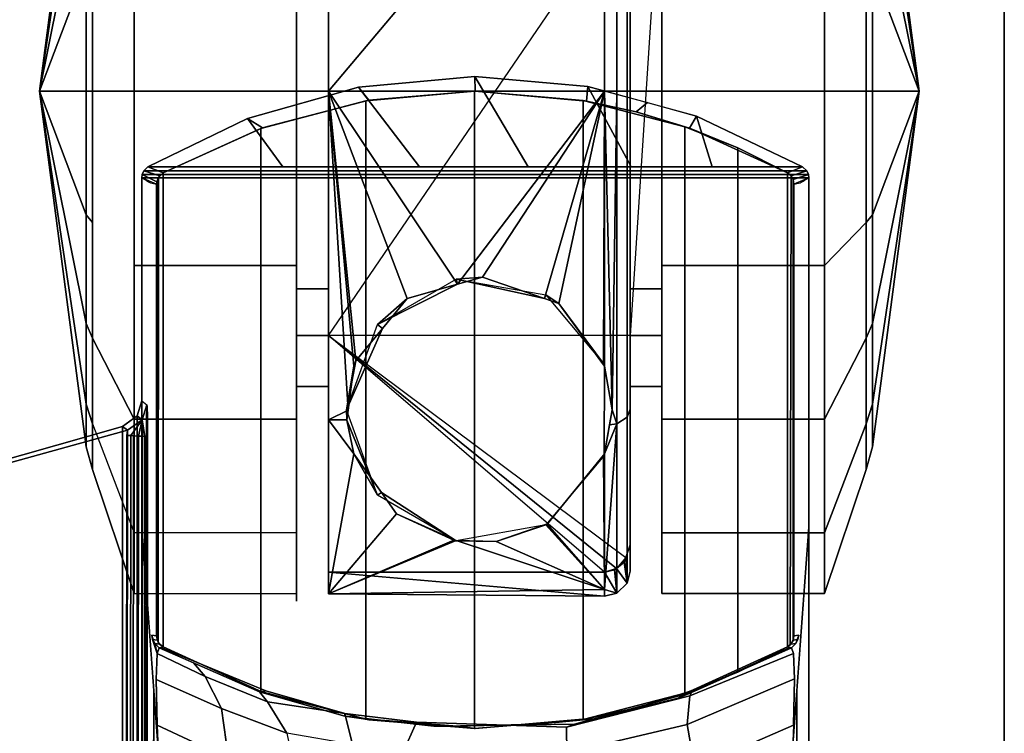
# Model space of a CAD drawing. Units: inches. Extents: x -2 to 271, y 12 to 286.
# Drawn here: x 136 to 138, y 117 to 118 of the extents above; entities that cross this region are included whole.
import ezdxf

# ---------------------------------------------------------------- set-up
doc = ezdxf.new("R2010")
doc.units = ezdxf.units.IN
doc.header["$MEASUREMENT"] = 0
for name, color, linetype in [('TABLE-BASE', 6, 'Continuous'), ('TABLE-CASTER', 6, 'Continuous'), ('TABLE-TOPEDGE', 6, 'Continuous'), ('TABLE-TOPLAM', 6, 'Continuous')]:
    doc.layers.add(name, color=color, linetype=linetype)

# ---------------------------------------------------------------- blocks, each defined once
blk = doc.blocks.new('UDT1AS_2460LP_0T')
at = {"layer": 'TABLE-BASE'}
for p, q in [((57.8738, -1.7341, 25.958), (57.8756, -1.7443, 25.958)), ((57.8756, -1.7443, 25.958), (57.881, -1.7536, 25.958)), ((57.881, -1.7536, 25.958), (57.891, -1.764, 25.958))]:
    blk.add_line(p, q, dxfattribs=at)
for points in [[(58.5041, -0.632, 27.324), (58.7592, -0.632, 27.324), (58.6338, -0.419, 27.324), (58.3602, -0.4444, 27.324)], [(58.6338, -0.419, 27.324), (58.6349, -0.454, 25.294), (58.3842, -0.4751, 25.294), (58.3602, -0.4444, 27.324)], [(58.7592, -0.632, 27.324), (59.0022, -0.632, 27.324), (58.8995, -0.4425, 27.324), (58.6338, -0.419, 27.324)], [(58.8995, -0.4425, 27.324), (58.8967, -0.477, 25.294), (58.6349, -0.454, 25.294), (58.6338, -0.419, 27.324)], [(58.1822, -0.632, 27.324), (58.5041, -0.632, 27.324), (58.3602, -0.4444, 27.324), (58.0989, -0.5181, 27.324)], [(58.3602, -0.4444, 27.324), (58.3842, -0.4751, 25.294), (58.1341, -0.5401, 25.294), (58.0989, -0.5181, 27.324)], [(58.6328, -0.454, 2.5126), (58.6328, -1.954, 2.5126), (58.3771, -1.9317, 2.5126), (58.3771, -0.4763, 2.5126)], [(58.3842, -0.4751, 25.294), (58.6349, -0.454, 25.294), (58.6328, -0.454, 2.5126), (58.3771, -0.4763, 2.5126)], [(58.8888, -0.4756, 2.5126), (58.8888, -1.9324, 2.5126), (58.6328, -1.954, 2.5126), (58.6328, -0.454, 2.5126)], [(58.6349, -0.454, 25.294), (58.8967, -0.477, 25.294), (58.8888, -0.4756, 2.5126), (58.6328, -0.454, 2.5126)], [(59.0399, -0.4808, 27.324), (59.014, -0.5027, 25.294), (58.8967, -0.477, 25.294), (58.8995, -0.4425, 27.324)], [(59.0022, -0.632, 27.324), (59.1925, -0.632, 27.324), (59.1557, -0.5123, 27.324), (58.8995, -0.4425, 27.324)], [(58.3842, -0.4751, 25.294), (58.3771, -0.4763, 2.5126), (58.13, -0.5416, 2.5126), (58.1341, -0.5401, 25.294)], [(58.3771, -0.4763, 2.5126), (58.3771, -1.9317, 2.5126), (58.13, -1.8664, 2.5126), (58.13, -0.5416, 2.5126)], [(59.1283, -0.5374, 2.5126), (59.1283, -1.8706, 2.5126), (58.8888, -1.9324, 2.5126), (58.8888, -0.4756, 2.5126)], [(58.8967, -0.477, 25.294), (59.014, -0.5027, 25.294), (59.1283, -0.5374, 2.5126), (58.8888, -0.4756, 2.5126)], [(59.1557, -0.5123, 27.324), (59.139, -0.5412, 25.294), (59.014, -0.5027, 25.294), (59.0399, -0.4808, 27.324)], [(59.014, -0.5027, 25.294), (59.139, -0.5412, 25.294), (59.2526, -0.587, 2.5126), (59.1283, -0.5374, 2.5126)], [(57.8646, -0.632, 27.324), (58.1822, -0.632, 27.324), (58.0989, -0.5181, 27.324), (57.8646, -0.632, 27.324)], [(58.0989, -0.5181, 27.324), (58.1341, -0.5401, 25.294), (57.9003, -0.6462, 25.294), (57.8646, -0.632, 27.324)], [(59.4054, -0.632, 27.324), (59.3697, -0.6462, 25.294), (59.139, -0.5412, 25.294), (59.1557, -0.5123, 27.324)], [(59.1925, -0.632, 27.324), (59.4054, -0.632, 27.324), (59.1557, -0.5123, 27.324), (59.1925, -0.632, 27.324)], [(58.1341, -0.5401, 25.294), (58.13, -0.5416, 2.5126), (57.9003, -0.6462, 2.5126), (57.9003, -0.6462, 25.294)], [(58.13, -0.5416, 2.5126), (58.13, -1.8664, 2.5126), (57.9003, -1.7618, 2.5126), (57.9003, -0.6462, 2.5126)], [(59.2526, -0.587, 2.5126), (59.2526, -1.821, 2.5126), (59.1283, -1.8706, 2.5126), (59.1283, -0.5374, 2.5126)], [(59.139, -0.5412, 25.294), (59.3697, -0.6462, 25.294), (59.3697, -0.6462, 2.5126), (59.2526, -0.587, 2.5126)], [(59.3697, -0.6462, 2.5126), (59.3697, -1.7618, 2.5126), (59.2526, -1.821, 2.5126), (59.2526, -0.587, 2.5126)], [(59.4149, -0.641, 27.324), (57.8551, -0.641, 27.324), (57.8511, -0.6496, 27.324), (59.4189, -0.6496, 27.324)], [(57.8551, -0.641, 27.324), (57.8923, -0.6528, 25.294), (57.8854, -0.6674, 25.294), (57.8511, -0.6496, 27.324)], [(59.4054, -0.632, 27.324), (57.8646, -0.632, 27.324), (57.8551, -0.641, 27.324), (59.4149, -0.641, 27.324)], [(57.8646, -0.632, 27.324), (57.9003, -0.6462, 25.294), (57.8923, -0.6528, 25.294), (57.8551, -0.641, 27.324)], [(57.9003, -0.6462, 2.5126), (57.9003, -1.7618, 2.5126), (57.889, -1.7505, 2.5126), (57.8891, -0.6573, 2.5126)], [(57.9003, -0.6462, 2.5126), (57.8891, -0.6573, 2.5126), (57.8923, -0.6528, 25.294), (57.9003, -0.6462, 25.294)], [(59.4149, -0.641, 27.324), (59.3781, -0.6532, 25.294), (59.3697, -0.6462, 25.294), (59.4054, -0.632, 27.324)], [(59.3781, -0.6533, 2.5126), (59.376, -1.757, 2.5126), (59.3697, -1.7618, 2.5126), (59.3697, -0.6462, 2.5126)], [(59.3781, -0.6532, 25.294), (59.3781, -0.6533, 2.5126), (59.3697, -0.6462, 2.5126), (59.3697, -0.6462, 25.294)], [(59.4189, -0.6496, 27.324), (59.3831, -0.662, 25.294), (59.3781, -0.6532, 25.294), (59.4149, -0.641, 27.324)], [(59.42, -0.6577, 27.324), (59.4189, -0.6496, 27.324), (57.8511, -0.6496, 27.324), (57.85, -0.6577, 27.324)], [(57.8511, -0.6496, 27.324), (57.8854, -0.6674, 25.294), (57.885, -0.6724, 25.294), (57.85, -0.6577, 27.324)], [(59.42, -8.739, 27.324), (59.42, -0.6577, 27.324), (57.85, -0.6577, 27.324), (57.85, -8.739, 27.324)], [(57.885, -1.7356, 2.5126), (57.885, -0.6724, 2.5126), (57.8855, -0.667, 2.5126), (57.8854, -1.7404, 2.5126)], [(57.8855, -0.667, 2.5126), (57.885, -0.6724, 2.5126), (57.885, -0.6724, 25.294), (57.8854, -0.6674, 25.294)], [(57.8891, -0.6573, 2.5126), (57.8855, -0.667, 2.5126), (57.8854, -0.6674, 25.294), (57.8923, -0.6528, 25.294)], [(57.8891, -0.6573, 2.5126), (57.889, -1.7505, 2.5126), (57.8854, -1.7404, 2.5126), (57.8855, -0.667, 2.5126)], [(59.383, -0.6617, 2.5126), (59.3828, -1.7468, 2.5126), (59.376, -1.757, 2.5126), (59.3781, -0.6533, 2.5126)], [(59.3831, -0.662, 25.294), (59.383, -0.6617, 2.5126), (59.3781, -0.6533, 2.5126), (59.3781, -0.6532, 25.294)], [(59.383, -0.6617, 2.5126), (59.385, -0.6724, 2.5126), (59.385, -1.7356, 2.5126), (59.3828, -1.7468, 2.5126)], [(59.385, -0.6724, 25.294), (59.385, -0.6724, 25.294), (59.385, -0.6724, 2.5126), (59.383, -0.6617, 2.5126)], [(59.385, -0.6724, 2.5126), (59.383, -0.6617, 2.5126), (59.3831, -0.662, 25.294), (59.385, -0.6724, 25.294)], [(59.42, -0.6577, 27.324), (59.385, -0.6724, 25.294), (59.3831, -0.662, 25.294), (59.4189, -0.6496, 27.324)], [(57.885, -0.6724, 2.5126), (57.885, -1.7356, 2.5126), (57.885, -1.7356, 25.294), (57.885, -0.6724, 25.294)], [(59.385, -1.7356, 25.294), (59.385, -1.7356, 2.5126), (59.385, -0.6724, 2.5126), (59.385, -0.6724, 25.294)], [(57.8366, -7.6583, 27.324), (57.85, -7.697, 27.324), (57.85, -1.1826, 27.324), (57.839, -1.218, 27.324)], [(57.85, -1.1826, 27.324), (57.8621, -1.1918, 26.6301), (57.8511, -1.2271, 26.6301), (57.839, -1.218, 27.324)], [(57.8511, -1.2271, 26.6301), (57.8621, -1.1918, 26.6301), (57.861, -1.2669, 26.5718), (57.8573, -1.2664, 26.5816)], [(57.8632, -1.2209, 26.5696), (57.8616, -1.2291, 26.6011), (57.8621, -1.1918, 26.6301), (57.8625, -1.1951, 26.6077)], [(57.8046, -7.6369, 27.324), (57.8366, -7.6583, 27.324), (57.839, -1.218, 27.324), (57.8046, -1.2427, 27.324)], [(57.8167, -1.2519, 26.6301), (57.8046, -1.2427, 27.324), (57.839, -1.218, 27.324), (57.8511, -1.2271, 26.6301)], [(57.8167, -1.2519, 26.6301), (57.8511, -1.2271, 26.6301), (57.8246, -1.2645, 26.6125), (57.8152, -1.2644, 26.6155)], [(57.8246, -1.2645, 26.6125), (57.8246, -1.2645, 26.6125), (57.8511, -1.2271, 26.6301), (57.8427, -1.2653, 26.6011)], [(57.8427, -1.2653, 26.6011), (57.8427, -1.2653, 26.6011), (57.8511, -1.2271, 26.6301), (57.8519, -1.2658, 26.5908)], [(57.8519, -1.2658, 26.5908), (57.8519, -1.2658, 26.5908), (57.8511, -1.2271, 26.6301), (57.8573, -1.2664, 26.5816)], [(57.8616, -1.2291, 26.6011), (57.8632, -1.2209, 26.5696), (57.8634, -1.2678, 26.5558), (57.861, -1.2669, 26.5718)], [(57.8046, -1.2427, 27.324), (57.0259, -1.4639, 27.324), (57.3195, -7.4992, 27.324), (57.8046, -7.6369, 27.324)], [(57.8167, -1.2519, 26.6301), (57.0293, -1.4696, 26.9551), (57.0259, -1.4639, 27.324), (57.8046, -1.2427, 27.324)], [(57.8167, -1.2519, 26.6301), (57.8103, -7.6326, 26.9951), (56.8921, -7.372, 27.0079), (57.0293, -1.4696, 26.9551)], [(57.8088, -7.6142, 26.979), (57.8103, -7.6326, 26.9951), (57.8167, -1.2519, 26.6301), (57.8152, -1.2644, 26.6155)], [(57.8182, -7.6143, 26.976), (57.8088, -7.6142, 26.979), (57.8152, -1.2644, 26.6155), (57.8246, -1.2645, 26.6125)], [(57.8243, -7.6145, 26.9731), (57.8182, -7.6143, 26.976), (57.8246, -1.2645, 26.6125), (57.8307, -1.2648, 26.6096)], [(57.8364, -7.615, 26.9646), (57.8243, -7.6145, 26.9731), (57.8307, -1.2648, 26.6096), (57.8427, -1.2653, 26.6011)], [(57.8455, -7.6156, 26.9544), (57.8364, -7.615, 26.9646), (57.8427, -1.2653, 26.6011), (57.8519, -1.2658, 26.5908)], [(57.851, -7.6161, 26.9452), (57.8455, -7.6156, 26.9544), (57.8519, -1.2658, 26.5908), (57.8573, -1.2664, 26.5816)], [(57.8547, -7.6167, 26.9354), (57.851, -7.6161, 26.9452), (57.8573, -1.2664, 26.5816), (57.861, -1.2669, 26.5718)], [(57.8571, -7.6176, 26.9194), (57.8547, -7.6167, 26.9354), (57.861, -1.2669, 26.5718), (57.8634, -1.2678, 26.5558)], [(57.85, -8.739, 27.324), (57.85, -1.4797, 27.324), (57.8786, -1.865, 26.5054), (57.8555, -8.7248, 27.008)], [(59.42, -1.4797, 27.324), (59.42, -8.739, 27.324), (59.4145, -8.7248, 27.008), (59.3914, -1.865, 26.5054)], [(57.8738, -1.7341, 25.958), (57.885, -1.7356, 25.294), (57.8868, -1.7458, 25.294), (57.8756, -1.7443, 25.958)], [(57.8738, -1.7341, 25.958), (57.8738, -1.7341, 25.958), (57.8756, -1.7443, 25.958), (57.8865, -1.7768, 26.0482)], [(57.885, -1.7356, 25.294), (57.885, -1.7356, 2.5126), (57.8854, -1.7404, 2.5126), (57.8868, -1.7458, 25.294)], [(59.3831, -1.746, 25.294), (59.3828, -1.7468, 2.5126), (59.385, -1.7356, 2.5126), (59.385, -1.7356, 25.294)], [(59.3943, -1.7445, 25.958), (59.3831, -1.746, 25.294), (59.385, -1.7356, 25.294), (59.3962, -1.7341, 25.958)], [(59.389, -1.7536, 25.958), (59.3943, -1.7445, 25.958), (59.3962, -1.7341, 25.958), (59.389, -1.7536, 25.958)], [(57.8865, -1.7768, 26.0482), (57.8756, -1.7443, 25.958), (57.881, -1.7536, 25.958)], [(57.8756, -1.7443, 25.958), (57.8868, -1.7458, 25.294), (57.8922, -1.7551, 25.294), (57.881, -1.7536, 25.958)], [(57.881, -1.7536, 25.958), (57.8922, -1.7551, 25.294), (57.9003, -1.7618, 25.294), (57.891, -1.764, 25.958)], [(57.8865, -1.7768, 26.0482), (57.881, -1.7536, 25.958), (57.891, -1.764, 25.958), (57.8865, -1.7768, 26.0483)], [(57.8868, -1.7458, 25.294), (57.8854, -1.7404, 2.5126), (57.889, -1.7505, 2.5126), (57.8922, -1.7551, 25.294)], [(57.8922, -1.7551, 25.294), (57.889, -1.7505, 2.5126), (57.9003, -1.7618, 2.5126), (57.9003, -1.7618, 25.294)], [(59.379, -1.764, 25.958), (59.3697, -1.7618, 25.294), (59.3778, -1.7551, 25.294), (59.389, -1.7536, 25.958)], [(59.3697, -1.7618, 25.294), (59.3697, -1.7618, 2.5126), (59.376, -1.757, 2.5126), (59.3778, -1.7551, 25.294)], [(59.3778, -1.7551, 25.294), (59.376, -1.757, 2.5126), (59.3828, -1.7468, 2.5126), (59.3831, -1.746, 25.294)], [(59.389, -1.7536, 25.958), (59.3778, -1.7551, 25.294), (59.3831, -1.746, 25.294), (59.3943, -1.7445, 25.958)], [(57.8839, -1.8385, 26.1465), (57.8865, -1.7768, 26.0483), (57.9996, -1.831, 25.9935), (58.0376, -1.9068, 26.0736)], [(57.8865, -1.7768, 26.0483), (57.891, -1.764, 25.958), (57.9715, -1.7991, 25.9227), (57.9996, -1.831, 25.9935)], [(57.8951, -1.763, 25.663), (58.1421, -1.8651, 25.5989), (58.1271, -1.867, 25.8545), (57.891, -1.764, 25.958)], [(57.9003, -1.7618, 25.294), (58.1341, -1.8679, 25.294), (58.1421, -1.8651, 25.5989), (57.8951, -1.763, 25.663)], [(57.9003, -1.7618, 25.294), (57.9003, -1.7618, 2.5126), (58.13, -1.8664, 2.5126), (58.1341, -1.8679, 25.294)], [(59.1123, -1.882, 25.6061), (59.139, -1.8668, 25.294), (59.3697, -1.7618, 25.294), (59.3753, -1.7631, 25.6933)], [(59.1442, -1.869, 25.8525), (59.1123, -1.882, 25.6061), (59.3753, -1.7631, 25.6933), (59.379, -1.764, 25.958)], [(59.3835, -1.7768, 26.0482), (59.3861, -1.8364, 26.1445), (59.1336, -1.9442, 26.0365), (59.1402, -1.8769, 25.9478)], [(59.3697, -1.7618, 25.294), (59.139, -1.8668, 25.294), (59.2526, -1.821, 2.5126), (59.3697, -1.7618, 2.5126)], [(59.1402, -1.8769, 25.9478), (59.1442, -1.869, 25.8525), (59.379, -1.764, 25.958), (59.3835, -1.7768, 26.0482)], [(57.9996, -1.831, 25.9935), (57.9715, -1.7991, 25.9227), (58.1271, -1.867, 25.8545), (58.146, -1.8909, 25.9335)], [(59.139, -1.8668, 25.294), (59.014, -1.9053, 25.294), (59.1283, -1.8706, 2.5126), (59.2526, -1.821, 2.5126)], [(57.8863, -1.9457, 26.2034), (57.8839, -1.8385, 26.1465), (58.0376, -1.9068, 26.0736), (58.054, -2.0243, 26.1244)], [(58.0376, -1.9068, 26.0736), (57.9996, -1.831, 25.9935), (58.146, -1.8909, 25.9335), (58.1917, -1.9649, 26.0156)], [(59.3837, -1.9458, 26.2034), (59.1513, -2.0468, 26.1021), (59.1336, -1.9442, 26.0365), (59.3861, -1.8364, 26.1445)], [(57.8577, -8.0874, 26.9613), (57.8786, -1.865, 26.5054), (57.8871, -1.9792, 26.2628), (57.8578, -8.1201, 26.8751)], [(58.1421, -1.8651, 25.5989), (58.3718, -1.931, 25.5616), (58.3279, -1.9244, 25.7973), (58.1271, -1.867, 25.8545)], [(58.146, -1.8909, 25.9335), (58.1271, -1.867, 25.8545), (58.3279, -1.9244, 25.7973), (58.328, -1.918, 25.9066)], [(58.1341, -1.8679, 25.294), (58.13, -1.8664, 2.5126), (58.3771, -1.9317, 2.5126), (58.3842, -1.9329, 25.294)], [(58.1341, -1.8679, 25.294), (58.3842, -1.9329, 25.294), (58.3718, -1.931, 25.5616), (58.1421, -1.8651, 25.5989)], [(58.8494, -1.9508, 25.874), (58.8687, -1.9434, 25.7785), (59.1442, -1.869, 25.8525), (59.1402, -1.8769, 25.9478)], [(58.8507, -2.0107, 25.9701), (58.8494, -1.9508, 25.874), (59.1402, -1.8769, 25.9478), (59.1336, -1.9442, 26.0365)], [(58.9139, -1.9305, 25.5772), (59.1123, -1.882, 25.6061), (59.1442, -1.869, 25.8525), (58.8687, -1.9434, 25.7785)], [(59.014, -1.9053, 25.294), (58.8967, -1.931, 25.294), (58.8888, -1.9324, 2.5126), (59.1283, -1.8706, 2.5126)], [(59.014, -1.9053, 25.294), (59.139, -1.8668, 25.294), (59.1123, -1.882, 25.6061), (58.9139, -1.9305, 25.5772)], [(59.3914, -1.865, 26.5054), (59.4123, -8.0874, 26.9613), (59.4122, -8.1201, 26.8751), (59.3829, -1.9792, 26.2628)], [(58.1917, -1.9649, 26.0156), (58.146, -1.8909, 25.9335), (58.328, -1.918, 25.9066), (58.3461, -1.991, 25.9897)], [(58.054, -2.0243, 26.1244), (58.0376, -1.9068, 26.0736), (58.1917, -1.9649, 26.0156), (58.2155, -2.0823, 26.0665)], [(58.328, -1.918, 25.9066), (58.3279, -1.9244, 25.7973), (58.5376, -1.9479, 25.7739), (58.4969, -1.9384, 25.8863)], [(58.3461, -1.991, 25.9897), (58.328, -1.918, 25.9066), (58.4969, -1.9384, 25.8863), (58.4648, -2.0111, 25.9697)], [(58.8967, -1.931, 25.294), (59.014, -1.9053, 25.294), (58.9139, -1.9305, 25.5772), (58.7829, -1.9438, 25.5654)], [(58.0651, -2.1005, 26.1429), (57.8888, -2.0028, 26.2126), (57.8863, -1.9457, 26.2034), (58.054, -2.0243, 26.1244)], [(58.3718, -1.931, 25.5616), (58.5925, -1.948, 25.5553), (58.5376, -1.9479, 25.7739), (58.3279, -1.9244, 25.7973)], [(58.3842, -1.9329, 25.294), (58.6349, -1.954, 25.294), (58.5925, -1.948, 25.5553), (58.3718, -1.931, 25.5616)], [(58.6349, -1.954, 25.294), (58.3842, -1.9329, 25.294), (58.3771, -1.9317, 2.5126), (58.6328, -1.954, 2.5126)], [(58.4648, -2.0111, 25.9697), (58.4969, -1.9384, 25.8863), (58.8494, -1.9508, 25.874), (58.8507, -2.0107, 25.9701)], [(58.4969, -1.9384, 25.8863), (58.5376, -1.9479, 25.7739), (58.8687, -1.9434, 25.7785), (58.8494, -1.9508, 25.874)], [(58.5376, -1.9479, 25.7739), (58.5925, -1.948, 25.5553), (58.7829, -1.9438, 25.5654), (58.7251, -1.9454, 25.7765)], [(58.5925, -1.948, 25.5553), (58.6349, -1.954, 25.294), (58.8967, -1.931, 25.294), (58.7829, -1.9438, 25.5654)], [(58.8967, -1.931, 25.294), (58.6349, -1.954, 25.294), (58.6328, -1.954, 2.5126), (58.8888, -1.9324, 2.5126)], [(58.7829, -1.9438, 25.5654), (58.9139, -1.9305, 25.5772), (58.8687, -1.9434, 25.7785), (58.7251, -1.9454, 25.7765)], [(58.8686, -2.117, 26.0321), (58.8507, -2.0107, 25.9701), (59.1336, -1.9442, 26.0365), (59.1513, -2.0468, 26.1021)], [(59.1626, -2.1148, 26.1328), (59.1513, -2.0468, 26.1021), (59.3837, -1.9458, 26.2034), (59.3812, -2.0028, 26.2126)]]:
    blk.add_3dface(points, dxfattribs=at)
for points, invisible_edges in [([(57.8888, -2.0028, 26.2126), (57.85, -1.4797, 27.324), (57.85, -0.6577, 27.324), (57.861, -0.6639, 26.6959)], 8), ([(57.8888, -2.0028, 26.2126), (57.861, -0.6639, 26.6959), (57.861, -0.6639, 26.6959), (57.8863, -1.9458, 26.2034)], 5), ([(57.8863, -1.9458, 26.2034), (57.861, -0.6639, 26.6959), (57.8652, -0.6663, 26.4558), (57.8839, -1.8364, 26.1445)], 5), ([(57.8839, -1.8364, 26.1445), (57.8652, -0.6663, 26.4558), (57.8677, -0.6678, 26.3077), (57.8865, -1.7768, 26.0482)], 5), ([(57.8865, -1.7768, 26.0482), (57.8677, -0.6678, 26.3077), (57.8708, -0.6696, 26.1325), (57.8738, -1.7341, 25.958)], 5), ([(57.8738, -1.7341, 25.958), (57.8708, -0.6696, 26.1325), (57.885, -0.6724, 25.294), (57.885, -1.7356, 25.294)], 1), ([(59.4023, -0.6678, 26.3077), (59.3835, -1.7768, 26.0482), (59.379, -1.764, 25.958), (59.3992, -0.6696, 26.1325)], 5), ([(59.379, -1.764, 25.958), (59.389, -1.7536, 25.958), (59.3992, -0.6696, 26.1325)], 10), ([(59.42, -1.4797, 27.324), (59.3812, -2.0028, 26.2126), (59.409, -0.6639, 26.6959), (59.42, -0.6577, 27.324)], 2), ([(59.409, -0.6639, 26.6959), (59.409, -0.6639, 26.6959), (59.3837, -1.9458, 26.2034), (59.3812, -2.0028, 26.2126)], 10), ([(59.4048, -0.6663, 26.4558), (59.3861, -1.8364, 26.1445), (59.3835, -1.7768, 26.0482), (59.4023, -0.6678, 26.3077)], 5), ([(59.409, -0.6639, 26.6959), (59.3837, -1.9458, 26.2034), (59.3861, -1.8364, 26.1445), (59.4048, -0.6663, 26.4558)], 5), ([(59.3992, -0.6696, 26.1325), (59.3962, -1.7341, 25.958), (59.385, -1.7356, 25.294), (59.385, -0.6724, 25.294)], 1), ([(59.389, -1.7536, 25.958), (59.3962, -1.7341, 25.958), (59.3992, -0.6696, 26.1325)], 10)]:
    blk.add_3dface(points, dxfattribs=dict(at, invisible_edges=invisible_edges))
at = {"layer": 'TABLE-CASTER'}
for points in [[(57.7194, 0.0924, 1.7787), (57.7194, 0.3831, 1.2752), (57.6096, -0.454, 1.1276)], [(57.7194, 0.3831, 1.2752), (57.7194, 0.2821, 0.7026), (57.6096, -0.454, 1.1276)], [(59.5697, 0.2821, 0.7026), (59.5697, 0.3831, 1.2752), (59.6794, -0.454, 1.1276)], [(59.6794, -0.454, 1.1276), (59.5697, 0.3831, 1.2752), (59.5697, 0.0924, 1.7787)], [(58.9394, -0.454, 2.3276), (58.9681, -0.454, 2.3203), (58.9681, 0.3288, 2.0275), (58.9394, 0.3174, 2.0391)], [(58.9922, 0.313, 2.0093), (58.9681, 0.3288, 2.0275), (58.9681, -0.454, 2.3203), (58.9922, -0.454, 2.2962)], [(57.8321, 0.3173, 2.0469), (57.7341, 0.1272, 1.8202), (57.7341, -0.454, 2.0318), (57.8321, -0.454, 2.3276)], [(58.2146, -0.454, 2.3276), (58.2146, 0.3173, 2.0469), (57.8321, 0.3173, 2.0469), (57.8321, -0.454, 2.3276)], [(58.2894, -0.454, 2.3276), (58.9394, 0.3174, 2.0391), (58.2894, 0.3196, 2.045)], [(58.9394, 0.3174, 2.0391), (58.2894, -0.454, 2.3276), (58.9394, -0.454, 2.3276)], [(58.9922, 0.313, 2.0093), (58.9922, -0.454, 2.2962), (58.9994, -0.454, 2.2676), (58.9994, 0.2942, 1.9877)], [(59.0744, 0.3173, 2.0469), (59.0744, -0.454, 2.3276), (59.4569, -0.454, 2.3276), (59.4569, 0.3173, 2.0469)], [(59.4569, -0.454, 2.3276), (59.555, -0.454, 2.0318), (59.555, 0.1272, 1.8202), (59.4569, 0.3173, 2.0469)], [(57.6096, -0.454, 1.1276), (57.7194, 0.2821, 0.7026), (57.7194, -0.1633, 0.3289)], [(59.5697, -0.1633, 0.3289), (59.5697, 0.2821, 0.7026), (59.6794, -0.454, 1.1276)], [(57.7194, -0.454, 1.9776), (57.7341, -0.454, 2.0318), (57.7341, 0.1272, 1.8202), (57.7194, 0.0924, 1.7787)], [(58.9994, -1.0285, 0.7276), (58.2894, -1.0285, 0.7276), (59.0744, 0.1205, 0.7276)], [(59.5697, 0.0924, 1.7787), (59.555, 0.1272, 1.8202), (59.555, -0.454, 2.0318), (59.5697, -0.454, 1.9776)], [(57.6096, -0.454, 1.1276), (57.7194, -0.454, 1.9776), (57.7194, 0.0924, 1.7787)], [(59.5697, 0.0924, 1.7787), (59.5697, -0.454, 1.9776), (59.6794, -0.454, 1.1276)], [(58.2144, 0.0109, 1.6509), (58.2144, -0.454, 1.8276), (58.2894, -0.454, 1.8276), (58.2894, 0.0109, 1.6509)], [(58.9994, 0.0109, 1.6509), (58.9994, -0.454, 1.8276), (59.0744, -0.454, 1.8276), (59.0744, 0.0109, 1.6509)], [(58.2146, -0.0436, 0), (58.2146, -0.8644, 0), (57.8321, -0.8644, 0), (57.8321, -0.0436, 0)], [(59.0744, -0.8644, 0), (59.0744, -0.0436, 0), (59.4569, -0.0436, 0), (59.4569, -0.8644, 0)], [(57.7194, -0.1633, 0.3289), (57.7341, -0.1448, 0.278), (57.7341, -0.454, 0.2234), (57.7194, -0.454, 0.2776)], [(59.5697, -0.454, 0.2776), (59.555, -0.454, 0.2234), (59.555, -0.1448, 0.278), (59.5697, -0.1633, 0.3289)], [(57.7194, -0.1633, 0.3289), (57.7194, -0.454, 0.2776), (57.6096, -0.454, 1.1276)], [(59.5697, -0.454, 0.2776), (59.5697, -0.1633, 0.3289), (59.6794, -0.454, 1.1276)], [(57.7194, -0.454, 0.2776), (57.7194, -0.7447, 0.3289), (57.6096, -0.454, 1.1276)], [(57.7194, -1.0004, 1.7787), (57.7194, -0.454, 1.9776), (57.6096, -0.454, 1.1276)], [(57.7194, -0.7447, 0.3289), (57.7194, -1.1901, 0.7026), (57.6096, -0.454, 1.1276)], [(57.7194, -1.1901, 0.7026), (57.7194, -1.2911, 1.2752), (57.6096, -0.454, 1.1276)], [(57.6096, -0.454, 1.1276), (57.7194, -1.2911, 1.2752), (57.7194, -1.0004, 1.7787)], [(57.7194, -1.0004, 1.7787), (57.7341, -1.0352, 1.8202), (57.7341, -0.454, 2.0318), (57.7194, -0.454, 1.9776)], [(57.7194, -0.454, 0.2776), (57.7341, -0.454, 0.2234), (57.7341, -0.7632, 0.278), (57.7194, -0.7447, 0.3289)], [(57.8321, -0.454, 2.3276), (57.7341, -0.454, 2.0318), (57.7341, -1.0352, 1.8202), (57.8321, -1.2253, 2.0469)], [(58.2146, -1.2253, 2.0469), (58.2146, -0.454, 2.3276), (57.8321, -0.454, 2.3276), (57.8321, -1.2253, 2.0469)], [(58.2144, -0.454, 1.8276), (58.2144, -0.9189, 1.6509), (58.2894, -0.9189, 1.6509), (58.2894, -0.454, 1.8276)], [(58.5935, -0.9082, 2.238), (58.9394, -0.454, 2.3276), (58.2894, -0.454, 2.3276)], [(58.2894, -0.454, 2.3276), (58.4746, -0.9417, 2.224), (58.5935, -0.9082, 2.238)], [(58.3542, -1.0882, 2.1463), (58.4164, -1.0125, 2.1865), (58.4746, -0.9417, 2.224), (58.2894, -0.454, 2.3276)], [(58.2894, -1.2276, 2.045), (58.336, -1.2045, 2.0619), (58.2894, -0.454, 2.3276)], [(58.3494, -1.1009, 2.1383), (58.2894, -0.454, 2.3276), (58.336, -1.2045, 2.0619)], [(58.3494, -1.1009, 2.1383), (58.3542, -1.0882, 2.1463), (58.2894, -0.454, 2.3276)], [(58.9394, -0.454, 2.3276), (58.5935, -0.9082, 2.238), (58.6523, -0.8916, 2.245)], [(58.9394, -0.454, 2.3276), (58.6523, -0.8916, 2.245), (58.7977, -0.9419, 2.2236)], [(58.7977, -0.9419, 2.2236), (58.8314, -0.9536, 2.2187), (58.9394, -0.454, 2.3276)], [(58.9371, -1.0978, 2.14), (58.9394, -0.454, 2.3276), (58.8314, -0.9536, 2.2187)], [(58.9394, -0.454, 2.3276), (58.9371, -1.0978, 2.14), (58.9394, -1.1009, 2.1383)], [(58.9681, -0.454, 2.3203), (58.9394, -0.454, 2.3276), (58.9569, -1.204, 2.061)], [(58.9394, -1.1009, 2.1383), (58.9569, -1.204, 2.061), (58.9394, -0.454, 2.3276)], [(58.9681, -0.454, 2.3203), (58.9569, -1.204, 2.061), (58.9681, -1.2368, 2.0275)], [(58.9922, -0.454, 2.2962), (58.9681, -0.454, 2.3203), (58.9681, -1.2368, 2.0275), (58.9922, -1.221, 2.0093)], [(58.9922, -0.454, 2.2962), (58.9922, -1.221, 2.0093), (58.9994, -1.2022, 1.9877), (58.9994, -0.454, 2.2676)], [(58.9994, -0.454, 1.8276), (58.9994, -0.9189, 1.6509), (59.0744, -0.9189, 1.6509), (59.0744, -0.454, 1.8276)], [(59.0744, -0.454, 2.3276), (59.0744, -1.2253, 2.0469), (59.4569, -1.2253, 2.0469), (59.4569, -0.454, 2.3276)], [(59.4569, -1.2253, 2.0469), (59.555, -1.0352, 1.8202), (59.555, -0.454, 2.0318), (59.4569, -0.454, 2.3276)], [(59.5697, -0.454, 1.9776), (59.555, -0.454, 2.0318), (59.555, -1.0352, 1.8202), (59.5697, -1.0004, 1.7787)], [(59.5697, -0.7447, 0.3289), (59.555, -0.7632, 0.278), (59.555, -0.454, 0.2234), (59.5697, -0.454, 0.2776)], [(59.5697, -0.7447, 0.3289), (59.5697, -0.454, 0.2776), (59.6794, -0.454, 1.1276)], [(59.5697, -1.0004, 1.7787), (59.5697, -1.2911, 1.2752), (59.6794, -0.454, 1.1276)], [(59.5697, -1.2911, 1.2752), (59.5697, -1.1901, 0.7026), (59.6794, -0.454, 1.1276)], [(59.6794, -0.454, 1.1276), (59.5697, -1.1901, 0.7026), (59.5697, -0.7447, 0.3289)], [(59.6794, -0.454, 1.1276), (59.5697, -0.454, 1.9776), (59.5697, -1.0004, 1.7787)], [(57.7194, -0.7447, 0.3289), (57.7341, -0.7632, 0.278), (57.7341, -1.237, 0.6755), (57.7194, -1.1901, 0.7026)], [(59.4569, -0.8644, 0), (59.555, -0.7632, 0.278), (59.555, -1.237, 0.6755), (59.4569, -1.4932, 0.5276)], [(59.5697, -1.1901, 0.7026), (59.555, -1.237, 0.6755), (59.555, -0.7632, 0.278), (59.5697, -0.7447, 0.3289)], [(58.2146, -0.8644, 0), (58.2146, -1.4932, 0.5276), (57.8321, -1.4932, 0.5276), (57.8321, -0.8644, 0)], [(59.0744, -1.4932, 0.5276), (59.0744, -0.8644, 0), (59.4569, -0.8644, 0), (59.4569, -1.4932, 0.5276)], [(58.405, -1.0031, 2.5276), (58.5902, -0.8962, 2.5276), (58.5935, -0.9082, 2.238)], [(58.5902, -0.8962, 2.5276), (58.6523, -0.8916, 2.245), (58.5935, -0.9082, 2.238)], [(58.6523, -0.8916, 2.245), (58.5902, -0.8962, 2.5276), (58.7977, -0.9419, 2.2236)], [(58.8007, -0.9334, 2.5276), (58.7977, -0.9419, 2.2236), (58.5902, -0.8962, 2.5276)], [(58.2144, -0.9189, 1.6509), (58.2144, -1.1491, 1.2101), (58.2894, -1.1491, 1.2101), (58.2894, -0.9189, 1.6509)], [(58.5935, -0.9082, 2.238), (58.4746, -0.9417, 2.224), (58.405, -1.0031, 2.5276)], [(58.9994, -0.9189, 1.6509), (58.9994, -1.1491, 1.2101), (59.0744, -1.1491, 1.2101), (59.0744, -0.9189, 1.6509)], [(58.4164, -1.0125, 2.1865), (58.405, -1.0031, 2.5276), (58.4746, -0.9417, 2.224)], [(58.7977, -0.9419, 2.2236), (58.8007, -0.9334, 2.5276), (58.8314, -0.9536, 2.2187)], [(58.9381, -1.0971, 2.5276), (58.8314, -0.9536, 2.2187), (58.8007, -0.9334, 2.5276)], [(58.8314, -0.9536, 2.2187), (58.9381, -1.0971, 2.5276), (58.9371, -1.0978, 2.14)], [(57.7194, -1.2911, 1.2752), (57.7341, -1.3444, 1.2846), (57.7341, -1.0352, 1.8202), (57.7194, -1.0004, 1.7787)], [(58.405, -1.0031, 2.5276), (58.4164, -1.0125, 2.1865), (58.3319, -1.204, 2.5276)], [(58.3542, -1.0882, 2.1463), (58.3319, -1.204, 2.5276), (58.4164, -1.0125, 2.1865)], [(59.5697, -1.0004, 1.7787), (59.555, -1.0352, 1.8202), (59.555, -1.3444, 1.2846), (59.5697, -1.2911, 1.2752)], [(57.8321, -1.2253, 2.0469), (57.7341, -1.0352, 1.8202), (57.7341, -1.3444, 1.2846), (57.8321, -1.6358, 1.336)], [(58.2144, -1.1491, 1.2101), (58.2144, -1.0285, 0.7276), (58.2894, -1.0285, 0.7276), (58.2894, -1.1491, 1.2101)], [(58.2894, -1.0285, 0.7276), (58.9894, -1.5509, 0.7276), (58.9674, -1.5768, 0.7276)], [(58.9674, -1.5768, 0.7276), (58.9394, -1.5854, 0.7276), (58.2894, -1.0285, 0.7276), (58.9674, -1.5768, 0.7276)], [(58.9994, -1.1491, 1.2101), (58.9994, -1.0285, 0.7276), (59.0744, -1.0285, 0.7276), (59.0744, -1.1491, 1.2101)], [(59.4569, -1.6358, 1.336), (59.555, -1.3444, 1.2846), (59.555, -1.0352, 1.8202), (59.4569, -1.2253, 2.0469)], [(58.3319, -1.204, 2.5276), (58.3542, -1.0882, 2.1463), (58.3494, -1.1009, 2.1383)], [(58.3494, -1.1009, 2.1383), (58.336, -1.2045, 2.0619), (58.333, -1.2275, 2.0449), (58.3319, -1.204, 2.5276)], [(58.9394, -1.1009, 2.1383), (58.9371, -1.0978, 2.14), (58.9381, -1.0971, 2.5276)], [(58.9381, -1.3109, 2.5276), (58.9394, -1.1009, 2.1383), (58.9381, -1.0971, 2.5276)], [(58.9394, -1.1009, 2.1383), (58.9381, -1.3109, 2.5276), (58.9569, -1.204, 2.061)], [(57.7194, -1.1901, 0.7026), (57.7341, -1.237, 0.6755), (57.7341, -1.3444, 1.2846), (57.7194, -1.2911, 1.2752)], [(58.336, -1.2045, 2.0619), (58.2894, -1.2276, 2.045), (58.333, -1.2275, 2.0449)], [(58.3319, -1.204, 2.5276), (58.333, -1.2275, 2.0449), (58.3329, -1.2283, 2.0443), (58.405, -1.4049, 2.5276)], [(58.9509, -1.2393, 2.0304), (58.9569, -1.204, 2.061), (58.9381, -1.3109, 2.5276)], [(58.9509, -1.2393, 2.0304), (58.9681, -1.2368, 2.0275), (58.9569, -1.204, 2.061)], [(58.9922, -1.221, 2.0093), (58.9922, -1.6114, 1.2895), (58.9994, -1.583, 1.2855), (58.9994, -1.2022, 1.9877)], [(59.5697, -1.2911, 1.2752), (59.555, -1.3444, 1.2846), (59.555, -1.237, 0.6755), (59.5697, -1.1901, 0.7026)], [(58.2146, -1.6358, 1.336), (58.2146, -1.2253, 2.0469), (57.8321, -1.2253, 2.0469), (57.8321, -1.6358, 1.336)], [(58.2894, -1.2276, 2.045), (58.3329, -1.2283, 2.0443), (58.333, -1.2275, 2.0449)], [(58.3329, -1.2283, 2.0443), (58.2894, -1.2276, 2.045), (58.3494, -1.3071, 1.9715)], [(58.2894, -1.6368, 1.3302), (58.3494, -1.3071, 1.9715), (58.2894, -1.2276, 2.045)], [(58.9922, -1.221, 2.0093), (58.9681, -1.2368, 2.0275), (58.9681, -1.6352, 1.2929), (58.9922, -1.6114, 1.2895)], [(59.0744, -1.2253, 2.0469), (59.0744, -1.6358, 1.336), (59.4569, -1.6358, 1.336), (59.4569, -1.2253, 2.0469)], [(57.8321, -1.6358, 1.336), (57.7341, -1.3444, 1.2846), (57.7341, -1.237, 0.6755), (57.8321, -1.4932, 0.5276)], [(58.405, -1.4049, 2.5276), (58.3329, -1.2283, 2.0443), (58.3494, -1.3071, 1.9715)], [(58.9509, -1.2393, 2.0304), (58.9381, -1.3109, 2.5276), (58.9394, -1.3071, 1.9715)], [(58.9681, -1.2368, 2.0275), (58.9509, -1.2393, 2.0304), (58.9394, -1.3071, 1.9715)], [(58.9681, -1.6352, 1.2929), (58.9681, -1.2368, 2.0275), (58.9394, -1.6269, 1.3253)], [(58.9394, -1.3071, 1.9715), (58.9394, -1.6269, 1.3253), (58.9681, -1.2368, 2.0275)], [(59.4569, -1.4932, 0.5276), (59.555, -1.237, 0.6755), (59.555, -1.3444, 1.2846), (59.4569, -1.6358, 1.336)], [(58.4493, -1.4481, 1.7997), (58.414, -1.3983, 1.8604), (58.3494, -1.3071, 1.9715), (58.2894, -1.6368, 1.3302)], [(58.414, -1.3983, 1.8604), (58.405, -1.4049, 2.5276), (58.3494, -1.3071, 1.9715)], [(58.937, -1.3101, 1.9678), (58.9381, -1.3109, 2.5276), (58.8007, -1.4746, 2.5276), (58.8044, -1.4725, 1.7622)], [(58.937, -1.3101, 1.9678), (58.8044, -1.4725, 1.7622), (58.9394, -1.6269, 1.3253)], [(58.937, -1.3101, 1.9678), (58.9394, -1.3071, 1.9715), (58.9381, -1.3109, 2.5276)], [(58.9394, -1.6269, 1.3253), (58.9394, -1.3071, 1.9715), (58.937, -1.3101, 1.9678)], [(58.405, -1.4049, 2.5276), (58.414, -1.3983, 1.8604), (58.5902, -1.5118, 2.5276)], [(58.4493, -1.4481, 1.7997), (58.5902, -1.5118, 2.5276), (58.414, -1.3983, 1.8604)], [(58.4493, -1.4481, 1.7997), (58.2894, -1.6368, 1.3302), (58.5847, -1.5107, 1.6962)], [(58.5902, -1.5109, 1.6959), (58.4493, -1.4481, 1.7997), (58.5847, -1.5107, 1.6962)], [(58.4493, -1.4481, 1.7997), (58.5902, -1.5109, 1.6959), (58.5902, -1.5118, 2.5276)], [(58.5902, -1.5118, 2.5276), (58.6845, -1.5139, 1.6903), (58.8007, -1.4746, 2.5276)], [(58.8004, -1.4738, 1.7598), (58.8007, -1.4746, 2.5276), (58.6845, -1.5139, 1.6903)], [(58.9394, -1.6269, 1.3253), (58.8004, -1.4738, 1.7598), (58.6845, -1.5139, 1.6903)], [(58.8044, -1.4725, 1.7622), (58.8007, -1.4746, 2.5276), (58.8004, -1.4738, 1.7598)], [(58.8004, -1.4738, 1.7598), (58.9394, -1.6269, 1.3253), (58.8044, -1.4725, 1.7622)], [(59.0744, -1.6358, 1.336), (59.0744, -1.4932, 0.5276), (59.4569, -1.4932, 0.5276), (59.4569, -1.6358, 1.336)], [(58.5902, -1.5109, 1.6959), (58.5847, -1.5107, 1.6962), (58.2894, -1.6368, 1.3302)], [(58.2894, -1.6368, 1.3302), (58.9394, -1.6269, 1.3253), (58.5902, -1.5109, 1.6959)], [(58.6845, -1.5139, 1.6903), (58.5902, -1.5118, 2.5276), (58.5902, -1.5109, 1.6959)], [(58.6845, -1.5139, 1.6903), (58.5902, -1.5109, 1.6959), (58.9394, -1.6269, 1.3253)], [(58.9994, -1.5215, 0.7276), (58.9994, -1.583, 1.2855), (58.9922, -1.6114, 1.2895), (58.9894, -1.5509, 0.7276)], [(58.9894, -1.5509, 0.7276), (58.9922, -1.6114, 1.2895), (58.9854, -1.5625, 0.7276)], [(58.9674, -1.5768, 0.7276), (58.9854, -1.5625, 0.7276), (58.9922, -1.6114, 1.2895)], [(58.9394, -1.6424, 1.2939), (58.2894, -1.5854, 0.7276), (58.9394, -1.5854, 0.7276)], [(58.2894, -1.5854, 0.7276), (58.9394, -1.6424, 1.2939), (58.2894, -1.6368, 1.3302)], [(58.9681, -1.6352, 1.2929), (58.9394, -1.5854, 0.7276), (58.963, -1.5802, 0.7276)], [(58.9394, -1.5854, 0.7276), (58.9681, -1.6352, 1.2929), (58.9394, -1.6424, 1.2939)], [(58.963, -1.5802, 0.7276), (58.9674, -1.5768, 0.7276), (58.9681, -1.6352, 1.2929)], [(58.9922, -1.6114, 1.2895), (58.9681, -1.6352, 1.2929), (58.9674, -1.5768, 0.7276)], [(58.9394, -1.6269, 1.3253), (58.2894, -1.6368, 1.3302), (58.9394, -1.6424, 1.2939)], [(58.9394, -1.6269, 1.3253), (58.9394, -1.6424, 1.2939), (58.9681, -1.6352, 1.2929)]]:
    blk.add_3dface(points, dxfattribs=at)
for points, invisible_edges in [([(58.2146, -0.454, 2.3276), (58.2146, -0.454, 1.8276), (58.2146, 0.3173, 2.0469)], 3), ([(58.2146, 0.0109, 1.6509), (58.2146, 0.3173, 2.0469), (58.2146, -0.454, 1.8276)], 3), ([(58.2894, 0.3196, 2.045), (58.2894, 0.0109, 1.6509), (58.2894, -0.454, 2.3276)], 3), ([(59.0744, 0.3173, 2.0469), (59.0744, 0.0109, 1.6509), (59.0744, -0.454, 2.3276)], 3), ([(58.9994, -0.454, 2.2676), (58.9994, -0.454, 1.8276), (58.9994, 0.2942, 1.9877)], 3), ([(58.9994, 0.0109, 1.6509), (58.9994, 0.2942, 1.9877), (58.9994, -0.454, 1.8276)], 3), ([(58.2144, -1.0285, 0.7276), (58.2144, 0.1205, 0.7276), (58.4869, -0.1966, 0.7276)], 14), ([(58.2146, -1.0285, 0.7276), (58.2146, -0.0436, 0), (58.2146, 0.1205, 0.7276)], 3), ([(59.0744, 0.1205, 0.7276), (58.2894, -1.0285, 0.7276), (58.9994, 0.1205, 0.7276)], 3), ([(59.0744, -1.0285, 0.7276), (58.9994, -1.0285, 0.7276), (59.0744, 0.1205, 0.7276)], 2), ([(59.0744, 0.1205, 0.7276), (59.0744, -0.8644, 0), (59.0744, -1.0285, 0.7276)], 3), ([(59.0744, -0.8644, 0), (59.0744, 0.1205, 0.7276), (59.0744, -0.0436, 0)], 3), ([(58.2894, -0.454, 1.8276), (58.2894, -0.454, 2.3276), (58.2894, 0.0109, 1.6509)], 3), ([(59.0744, -0.454, 1.8276), (59.0744, -0.454, 2.3276), (59.0744, 0.0109, 1.6509)], 3), ([(57.7341, -0.1448, 0.278), (57.8321, -0.0436, 0), (57.7341, -0.454, 0.2234)], 3), ([(57.8321, -0.8644, 0), (57.7341, -0.454, 0.2234), (57.8321, -0.0436, 0)], 3), ([(58.2146, -0.0436, 0), (58.2146, -1.0285, 0.7276), (58.2146, -0.8644, 0)], 3), ([(59.4569, -0.0436, 0), (59.555, -0.454, 0.2234), (59.4569, -0.8644, 0)], 3), ([(59.555, -0.454, 0.2234), (59.4569, -0.0436, 0), (59.555, -0.1448, 0.278)], 3), ([(58.2144, -1.0285, 0.7276), (58.4869, -0.1966, 0.7276), (58.2894, -1.0285, 0.7276)], 3), ([(58.8019, -0.1966, 0.7276), (58.2894, -1.0285, 0.7276), (58.4869, -0.1966, 0.7276)], 3), ([(57.7341, -0.454, 0.2234), (57.8321, -0.8644, 0), (57.7341, -0.7632, 0.278)], 3), ([(58.2146, -1.2253, 2.0469), (58.2146, -0.9189, 1.6509), (58.2146, -0.454, 2.3276)], 3), ([(58.2146, -0.454, 1.8276), (58.2146, -0.454, 2.3276), (58.2146, -0.9189, 1.6509)], 3), ([(58.2894, -0.454, 2.3276), (58.2894, -0.454, 1.8276), (58.2894, -1.2276, 2.045)], 3), ([(58.2894, -0.9189, 1.6509), (58.2894, -1.2276, 2.045), (58.2894, -0.454, 1.8276)], 3), ([(58.9994, -1.2022, 1.9877), (58.9994, -0.9189, 1.6509), (58.9994, -0.454, 2.2676)], 3), ([(58.9994, -0.454, 1.8276), (58.9994, -0.454, 2.2676), (58.9994, -0.9189, 1.6509)], 3), ([(59.0744, -0.454, 2.3276), (59.0744, -0.454, 1.8276), (59.0744, -1.2253, 2.0469)], 3), ([(59.0744, -0.9189, 1.6509), (59.0744, -1.2253, 2.0469), (59.0744, -0.454, 1.8276)], 3), ([(59.555, -0.7632, 0.278), (59.4569, -0.8644, 0), (59.555, -0.454, 0.2234)], 3), ([(57.7341, -1.237, 0.6755), (57.7341, -0.7632, 0.278), (57.8321, -0.8644, 0)], 14), ([(57.8321, -1.4932, 0.5276), (57.7341, -1.237, 0.6755), (57.8321, -0.8644, 0)], 3), ([(58.2146, -1.4932, 0.5276), (58.2146, -0.8644, 0), (58.2146, -1.0285, 0.7276)], 14), ([(59.0744, -1.4932, 0.5276), (59.0744, -1.0285, 0.7276), (59.0744, -0.8644, 0)], 3), ([(58.2146, -0.9189, 1.6509), (58.2146, -1.2253, 2.0469), (58.2146, -1.1491, 1.2101)], 3), ([(58.2894, -1.2276, 2.045), (58.2894, -0.9189, 1.6509), (58.2894, -1.6368, 1.3302)], 3), ([(58.2894, -1.1491, 1.2101), (58.2894, -1.6368, 1.3302), (58.2894, -0.9189, 1.6509)], 3), ([(58.9994, -0.9189, 1.6509), (58.9994, -1.2022, 1.9877), (58.9994, -1.1491, 1.2101)], 3), ([(59.0744, -1.2253, 2.0469), (59.0744, -0.9189, 1.6509), (59.0744, -1.6358, 1.336)], 3), ([(59.0744, -1.1491, 1.2101), (59.0744, -1.6358, 1.336), (59.0744, -0.9189, 1.6509)], 3), ([(58.2146, -1.1491, 1.2101), (58.2146, -1.654, 1.1276), (58.2146, -1.0285, 0.7276)], 3), ([(58.2146, -1.4932, 0.5276), (58.2146, -1.0285, 0.7276), (58.2146, -1.654, 1.1276)], 3), ([(58.9994, -1.0285, 0.7276), (58.9994, -1.5215, 0.7276), (58.2894, -1.0285, 0.7276)], 14), ([(58.9894, -1.5509, 0.7276), (58.2894, -1.0285, 0.7276), (58.9994, -1.5215, 0.7276)], 3), ([(58.2894, -1.5854, 0.7276), (58.2894, -1.0285, 0.7276), (58.9394, -1.5854, 0.7276)], 2), ([(58.2894, -1.0285, 0.7276), (58.2894, -1.5854, 0.7276), (58.2894, -1.1491, 1.2101)], 2), ([(58.9994, -1.5215, 0.7276), (58.9994, -1.0285, 0.7276), (58.9994, -1.583, 1.2855)], 2), ([(58.9994, -1.1491, 1.2101), (58.9994, -1.583, 1.2855), (58.9994, -1.0285, 0.7276)], 3), ([(59.0744, -1.0285, 0.7276), (59.0744, -1.4932, 0.5276), (59.0744, -1.1491, 1.2101)], 3), ([(58.2146, -1.1491, 1.2101), (58.2146, -1.6358, 1.336), (58.2146, -1.654, 1.1276)], 13), ([(58.2146, -1.6358, 1.336), (58.2146, -1.1491, 1.2101), (58.2146, -1.2253, 2.0469)], 3), ([(58.2894, -1.6368, 1.3302), (58.2894, -1.1491, 1.2101), (58.2894, -1.5854, 0.7276)], 3), ([(58.9994, -1.583, 1.2855), (58.9994, -1.1491, 1.2101), (58.9994, -1.2022, 1.9877)], 3), ([(59.0744, -1.6358, 1.336), (59.0744, -1.1491, 1.2101), (59.0744, -1.4932, 0.5276)], 3), ([(57.8321, -1.4932, 0.5276), (58.2146, -1.654, 1.1276), (57.8321, -1.6358, 1.336)], 3), ([(58.2146, -1.654, 1.1276), (57.8321, -1.4932, 0.5276), (58.2146, -1.4932, 0.5276)], 3), ([(58.9854, -1.5625, 0.7276), (58.9674, -1.5768, 0.7276), (58.9894, -1.5509, 0.7276)], 2), ([(58.9394, -1.5854, 0.7276), (58.9674, -1.5768, 0.7276), (58.963, -1.5802, 0.7276)], 1), ([(58.2146, -1.654, 1.1276), (58.2146, -1.6358, 1.336), (57.8321, -1.6358, 1.336)], 14)]:
    blk.add_3dface(points, dxfattribs=dict(at, invisible_edges=invisible_edges))
at = {"layer": 'TABLE-TOPEDGE'}
blk.add_3dface([(59.88, -23.88, 27.324), (59.88, 0, 27.324), (59.88, 0, 28.5), (59.88, -23.88, 28.5)], dxfattribs=at)
at = {"layer": 'TABLE-TOPLAM'}
for points in [[(0, 0, 27.324), (59.88, 0, 27.324), (59.88, -23.88, 27.324), (0, -23.88, 27.324)], [(59.88, -23.88, 28.5), (59.88, 0, 28.5), (0, 0, 28.5), (0, -23.88, 28.5)]]:
    blk.add_3dface(points, dxfattribs=at)

msp = doc.modelspace()

# ---------------------------------------------------------------- block references
msp.add_blockref('UDT1AS_2460LP_0T', (78, 118.719))

doc.saveas('drawing.dxf')
